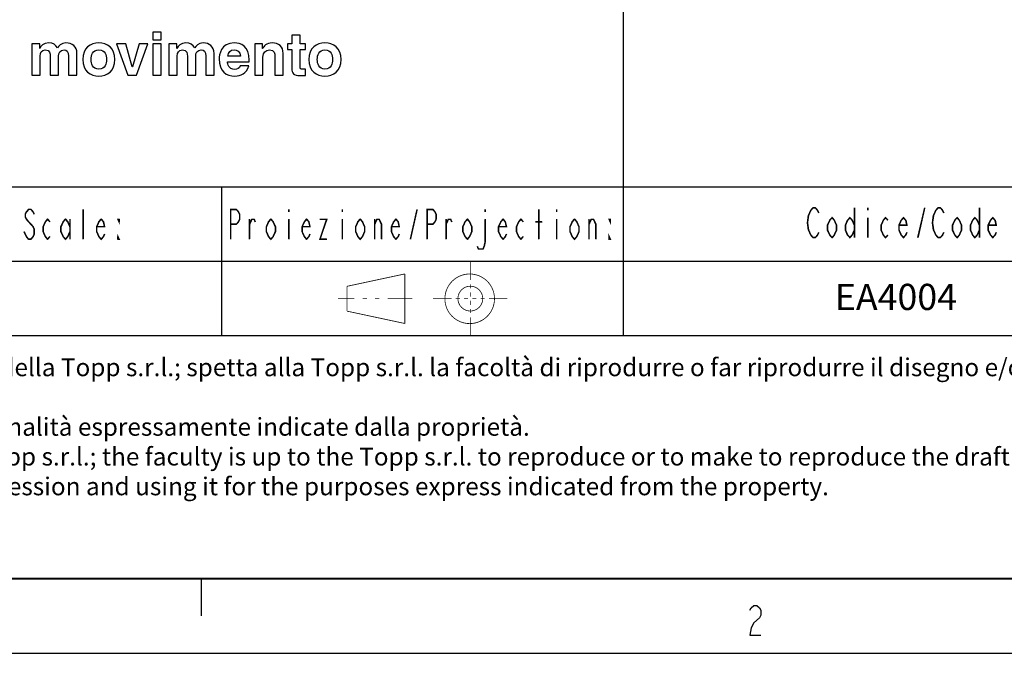
# Model space of a CAD drawing. Units: millimetres. Extents: x -3 to 591, y -455 to -35.
# Drawn here: x 431 to 497, y -455 to -412 of the extents above; entities that cross this region are included whole.
import ezdxf

# ---------------------------------------------------------------- set-up
doc = ezdxf.new("R2010")
doc.units = ezdxf.units.MM
doc.header["$LTSCALE"] = 32.67
doc.layers.get('0').update_dxf_attribs({"linetype": 'CONTINUOUS'})
doc.layers.add('Layer 1', color=7, linetype='CONTINUOUS')
doc.layers.add('TAVOLE_DISEGNO', color=7, linetype='CONTINUOUS')

msp = doc.modelspace()

# ---------------------------------------------------------------- linework, layer by layer
at = {"linetype": 'Continuous'}
for p, q in [((471.07757, -433.19657), (471.07757, -389.69639)), ((471.07757, -423.19657), (386.07922, -423.19657)), ((444.07757, -433.19657), (444.07757, -423.19657)), ((586.07757, -423.19657), (471.07757, -423.19657)), ((483.65257, -424.75799), (483.80257, -424.59132)), ((483.80257, -424.59132), (483.95257, -424.59132)), ((483.95257, -424.59132), (484.10257, -424.75799)), ((486.57757, -424.59132), (486.57757, -426.59132)), ((487.47757, -424.59132), (487.47757, -424.75799)), ((490.85256, -426.59132), (491.30257, -424.59132)), ((492.05257, -424.75799), (492.20258, -424.59132)), ((492.20258, -424.59132), (492.35258, -424.59132)), ((492.35258, -424.59132), (492.50256, -424.75799)), ((494.97756, -424.59132), (494.97756, -426.59132)), ((430.95257, -424.86324), (430.87757, -425.02991)), ((430.87757, -425.02991), (430.87757, -425.19657)), ((430.87757, -425.19657), (430.95257, -425.36324)), ((431.10257, -424.69657), (430.95257, -424.86324)), ((431.25257, -424.69657), (431.10257, -424.69657)), ((431.40257, -424.86324), (431.25257, -424.69657)), ((431.47757, -425.02991), (431.40257, -424.86324)), ((434.77757, -426.69657), (434.77757, -424.69657)), ((444.67757, -426.69657), (444.67757, -424.69657)), ((444.67757, -424.69657), (445.05257, -424.69657)), ((445.05257, -424.69657), (445.20257, -424.86324)), ((445.20257, -424.86324), (445.27757, -425.02991)), ((445.27757, -425.02991), (445.27757, -425.36324)), ((448.57757, -424.69657), (448.57757, -424.86324)), ((452.17757, -424.69657), (452.17757, -424.86324)), ((456.75257, -426.69657), (457.20257, -424.69657)), ((457.87757, -426.69657), (457.87757, -424.69657)), ((457.87757, -424.69657), (458.25257, -424.69657)), ((458.25257, -424.69657), (458.40257, -424.86324)), ((458.40257, -424.86324), (458.47757, -425.02991)), ((458.47757, -425.02991), (458.47757, -425.36324)), ((461.77757, -424.69657), (461.77757, -424.86324)), ((465.37757, -426.69657), (465.37757, -424.69657)), ((466.57757, -424.69657), (466.57757, -424.86324)), ((483.42757, -425.59132), (483.50257, -425.09132)), ((483.50257, -425.09132), (483.57757, -424.92465)), ((483.57757, -424.92465), (483.65257, -424.75799)), ((484.10257, -424.75799), (484.17757, -424.92465)), ((484.92757, -425.42465), (485.07757, -425.25798)), ((485.07757, -425.25798), (485.22757, -425.42465)), ((486.12757, -425.42465), (486.27757, -425.25798)), ((486.27757, -425.25798), (486.42757, -425.42465)), ((487.47757, -425.25798), (487.47757, -426.59132)), ((488.52757, -425.42465), (488.67757, -425.25798)), ((488.67757, -425.25798), (488.82757, -425.42465)), ((489.72757, -425.42465), (489.87757, -425.25798)), ((489.87757, -425.25798), (490.02757, -425.42465)), ((491.82757, -425.59132), (491.90257, -425.09132)), ((491.90257, -425.09132), (491.97757, -424.92465)), ((491.97757, -424.92465), (492.05257, -424.75799)), ((492.50256, -424.75799), (492.57756, -424.92465)), ((493.32756, -425.42465), (493.47757, -425.25798)), ((493.47757, -425.25798), (493.62757, -425.42465)), ((494.52757, -425.42465), (494.67758, -425.25798)), ((494.67758, -425.25798), (494.82758, -425.42465)), ((495.72756, -425.42465), (495.87756, -425.25798)), ((495.87756, -425.25798), (496.02757, -425.42465)), ((430.95257, -425.36324), (431.10257, -425.52991)), ((431.10257, -425.52991), (431.25257, -425.69657)), ((431.25257, -425.69657), (431.40257, -425.86324)), ((431.40257, -425.86324), (431.47757, -426.02991)), ((432.07757, -425.86324), (432.22757, -425.52991)), ((432.07757, -426.19657), (432.07757, -425.86324)), ((432.22757, -425.52991), (432.37757, -425.36324)), ((432.37757, -425.36324), (432.52757, -425.52991)), ((433.27757, -425.86324), (433.42757, -425.52991)), ((433.27757, -426.19657), (433.27757, -425.86324)), ((433.42757, -425.52991), (433.57757, -425.36324)), ((433.57757, -425.36324), (433.72757, -425.52991)), ((433.72757, -425.52991), (433.87757, -425.86324)), ((433.87757, -425.36324), (433.87757, -426.69657)), ((435.67757, -425.86324), (435.82757, -425.52991)), ((435.67757, -426.19657), (435.67757, -425.86324)), ((436.20257, -425.86324), (435.67757, -425.86324)), ((435.82757, -425.52991), (435.97757, -425.36324)), ((435.97757, -425.36324), (436.12757, -425.52991)), ((436.12757, -425.52991), (436.20257, -425.86324)), ((437.17757, -425.52991), (437.10257, -425.36324)), ((437.10257, -425.36324), (437.17757, -425.36324)), ((437.17757, -425.36324), (437.17757, -425.52991)), ((445.05257, -425.69657), (444.67757, -425.69657)), ((445.20257, -425.52991), (445.05257, -425.69657)), ((445.27757, -425.36324), (445.20257, -425.52991)), ((445.95257, -426.69657), (445.95257, -425.36324)), ((445.95257, -425.69657), (446.10257, -425.36324)), ((446.10257, -425.36324), (446.25257, -425.36324)), ((446.25257, -425.36324), (446.32757, -425.52991)), ((447.07757, -425.86324), (447.22757, -425.52991)), ((447.07757, -426.19657), (447.07757, -425.86324)), ((447.22757, -425.52991), (447.37757, -425.36324)), ((447.37757, -425.36324), (447.52757, -425.52991)), ((447.52757, -425.52991), (447.67757, -425.86324)), ((447.67757, -425.86324), (447.67757, -426.19657)), ((448.57757, -425.36324), (448.57757, -426.69657)), ((449.47757, -425.86324), (449.62757, -425.52991)), ((449.47757, -426.19657), (449.47757, -425.86324)), ((450.00257, -425.86324), (449.47757, -425.86324)), ((449.62757, -425.52991), (449.77757, -425.36324)), ((449.77757, -425.36324), (449.92757, -425.52991)), ((449.92757, -425.52991), (450.00257, -425.86324)), ((450.67757, -425.36324), (451.12757, -425.36324)), ((451.12757, -425.36324), (450.67757, -426.69657)), ((452.17757, -425.36324), (452.17757, -426.69657)), ((453.07757, -425.86324), (453.22757, -425.52991)), ((453.07757, -426.19657), (453.07757, -425.86324)), ((453.22757, -425.52991), (453.37757, -425.36324)), ((453.37757, -425.36324), (453.52757, -425.52991)), ((453.52757, -425.52991), (453.67757, -425.86324)), ((453.67757, -425.86324), (453.67757, -426.19657)), ((454.35257, -426.69657), (454.35257, -425.36324)), ((454.35257, -425.69657), (454.50257, -425.36324)), ((454.50257, -425.36324), (454.65257, -425.36324)), ((454.65257, -425.36324), (454.80257, -425.69657)), ((454.80257, -425.69657), (454.80257, -426.69657)), ((455.47757, -425.86324), (455.62757, -425.52991)), ((455.47757, -426.19657), (455.47757, -425.86324)), ((456.00257, -425.86324), (455.47757, -425.86324)), ((455.62757, -425.52991), (455.77757, -425.36324)), ((455.77757, -425.36324), (455.92757, -425.52991)), ((455.92757, -425.52991), (456.00257, -425.86324)), ((458.25257, -425.69657), (457.87757, -425.69657)), ((458.40257, -425.52991), (458.25257, -425.69657)), ((458.47757, -425.36324), (458.40257, -425.52991)), ((459.15257, -426.69657), (459.15257, -425.36324)), ((459.15257, -425.69657), (459.30257, -425.36324)), ((459.30257, -425.36324), (459.45257, -425.36324)), ((459.45257, -425.36324), (459.52757, -425.52991)), ((460.27757, -425.86324), (460.42757, -425.52991)), ((460.27757, -426.19657), (460.27757, -425.86324)), ((460.42757, -425.52991), (460.57757, -425.36324)), ((460.57757, -425.36324), (460.72757, -425.52991)), ((460.72757, -425.52991), (460.87757, -425.86324)), ((460.87757, -425.86324), (460.87757, -426.19657)), ((461.77757, -425.36324), (461.77757, -426.86324)), ((462.67757, -425.86324), (462.82757, -425.52991)), ((462.67757, -426.19657), (462.67757, -425.86324)), ((463.20257, -425.86324), (462.67757, -425.86324)), ((462.82757, -425.52991), (462.97757, -425.36324)), ((462.97757, -425.36324), (463.12757, -425.52991)), ((463.12757, -425.52991), (463.20257, -425.86324)), ((463.87757, -425.86324), (464.02757, -425.52991)), ((463.87757, -426.19657), (463.87757, -425.86324)), ((464.02757, -425.52991), (464.17757, -425.36324)), ((464.17757, -425.36324), (464.32757, -425.52991)), ((465.15257, -425.52991), (465.60257, -425.52991)), ((466.57757, -425.36324), (466.57757, -426.69657)), ((467.47757, -425.86324), (467.62757, -425.52991)), ((467.47757, -426.19657), (467.47757, -425.86324)), ((467.62757, -425.52991), (467.77757, -425.36324)), ((467.77757, -425.36324), (467.92757, -425.52991)), ((467.92757, -425.52991), (468.07757, -425.86324)), ((468.07757, -425.86324), (468.07757, -426.19657)), ((468.75257, -426.69657), (468.75257, -425.36324)), ((468.75257, -425.69657), (468.90257, -425.36324)), ((468.90257, -425.36324), (469.05257, -425.36324)), ((469.05257, -425.36324), (469.20257, -425.69657)), ((469.20257, -425.69657), (469.20257, -426.69657)), ((470.17757, -425.52991), (470.10257, -425.36324)), ((470.10257, -425.36324), (470.17757, -425.36324)), ((470.17757, -425.36324), (470.17757, -425.52991)), ((483.50257, -426.09132), (483.42757, -425.59132)), ((484.77757, -425.75799), (484.92757, -425.42465)), ((484.77757, -426.09132), (484.77757, -425.75799)), ((485.22757, -425.42465), (485.37757, -425.75799)), ((485.37757, -425.75799), (485.37757, -426.09132)), ((485.97757, -425.75799), (486.12757, -425.42465)), ((485.97757, -426.09132), (485.97757, -425.75799)), ((486.42757, -425.42465), (486.57757, -425.75799)), ((488.37757, -425.75799), (488.52757, -425.42465)), ((488.37757, -426.09132), (488.37757, -425.75799)), ((489.57757, -425.75799), (489.72757, -425.42465)), ((489.57757, -426.09132), (489.57757, -425.75799)), ((490.10257, -425.75799), (489.57757, -425.75799)), ((490.02757, -425.42465), (490.10257, -425.75799)), ((491.90257, -426.09132), (491.82757, -425.59132)), ((493.17758, -425.75799), (493.32756, -425.42465)), ((493.17758, -426.09132), (493.17758, -425.75799)), ((493.62757, -425.42465), (493.77757, -425.75799)), ((493.77757, -425.75799), (493.77757, -426.09132)), ((494.37757, -425.75799), (494.52757, -425.42465)), ((494.37757, -426.09132), (494.37757, -425.75799)), ((494.82758, -425.42465), (494.97756, -425.75799)), ((495.57758, -425.75799), (495.72756, -425.42465)), ((495.57758, -426.09132), (495.57758, -425.75799)), ((496.10257, -425.75799), (495.57758, -425.75799)), ((496.02757, -425.42465), (496.10257, -425.75799)), ((430.87757, -426.36324), (430.80257, -426.19657)), ((430.95257, -426.52991), (430.87757, -426.36324)), ((431.10257, -426.69657), (430.95257, -426.52991)), ((431.40257, -426.52991), (431.25257, -426.69657)), ((431.47757, -426.36324), (431.40257, -426.52991)), ((431.47757, -426.02991), (431.47757, -426.36324)), ((432.22757, -426.52991), (432.07757, -426.19657)), ((432.37757, -426.69657), (432.22757, -426.52991)), ((432.52757, -426.52991), (432.37757, -426.69657)), ((433.42757, -426.52991), (433.27757, -426.19657)), ((433.57757, -426.69657), (433.42757, -426.52991)), ((433.72757, -426.52991), (433.57757, -426.69657)), ((433.87757, -426.19657), (433.72757, -426.52991)), ((435.82757, -426.52991), (435.67757, -426.19657)), ((435.97757, -426.69657), (435.82757, -426.52991)), ((436.12757, -426.52991), (435.97757, -426.69657)), ((436.20257, -426.36324), (436.12757, -426.52991)), ((437.10257, -426.69657), (437.10257, -426.52991)), ((437.10257, -426.52991), (437.17757, -426.69657)), ((447.22757, -426.52991), (447.07757, -426.19657)), ((447.37757, -426.69657), (447.22757, -426.52991)), ((447.52757, -426.52991), (447.37757, -426.69657)), ((447.67757, -426.19657), (447.52757, -426.52991)), ((449.62757, -426.52991), (449.47757, -426.19657)), ((449.77757, -426.69657), (449.62757, -426.52991)), ((449.92757, -426.52991), (449.77757, -426.69657)), ((450.00257, -426.36324), (449.92757, -426.52991)), ((453.22757, -426.52991), (453.07757, -426.19657)), ((453.37757, -426.69657), (453.22757, -426.52991)), ((453.52757, -426.52991), (453.37757, -426.69657)), ((453.67757, -426.19657), (453.52757, -426.52991)), ((455.62757, -426.52991), (455.47757, -426.19657)), ((455.77757, -426.69657), (455.62757, -426.52991)), ((455.92757, -426.52991), (455.77757, -426.69657)), ((456.00257, -426.36324), (455.92757, -426.52991)), ((460.42757, -426.52991), (460.27757, -426.19657)), ((460.57757, -426.69657), (460.42757, -426.52991)), ((460.72757, -426.52991), (460.57757, -426.69657)), ((460.87757, -426.19657), (460.72757, -426.52991)), ((462.82757, -426.52991), (462.67757, -426.19657)), ((462.97757, -426.69657), (462.82757, -426.52991)), ((463.12757, -426.52991), (462.97757, -426.69657)), ((463.20257, -426.36324), (463.12757, -426.52991)), ((464.02757, -426.52991), (463.87757, -426.19657)), ((464.17757, -426.69657), (464.02757, -426.52991)), ((464.32757, -426.52991), (464.17757, -426.69657)), ((467.62757, -426.52991), (467.47757, -426.19657)), ((467.77757, -426.69657), (467.62757, -426.52991)), ((467.92757, -426.52991), (467.77757, -426.69657)), ((468.07757, -426.19657), (467.92757, -426.52991)), ((470.10257, -426.69657), (470.10257, -426.52991)), ((470.10257, -426.52991), (470.17757, -426.69657)), ((483.57757, -426.25799), (483.50257, -426.09132)), ((483.65257, -426.42465), (483.57757, -426.25799)), ((483.80257, -426.59132), (483.65257, -426.42465)), ((483.95257, -426.59132), (483.80257, -426.59132)), ((484.10257, -426.42465), (483.95257, -426.59132)), ((484.17757, -426.25799), (484.10257, -426.42465)), ((484.92757, -426.42465), (484.77757, -426.09132)), ((485.07757, -426.59132), (484.92757, -426.42465)), ((485.22757, -426.42465), (485.07757, -426.59132)), ((485.37757, -426.09132), (485.22757, -426.42465)), ((486.12757, -426.42465), (485.97757, -426.09132)), ((486.27757, -426.59132), (486.12757, -426.42465)), ((486.42757, -426.42465), (486.27757, -426.59132)), ((486.57757, -426.09132), (486.42757, -426.42465)), ((488.52757, -426.42465), (488.37757, -426.09132)), ((488.67757, -426.59132), (488.52757, -426.42465)), ((488.82757, -426.42465), (488.67757, -426.59132)), ((489.72757, -426.42465), (489.57757, -426.09132)), ((489.87757, -426.59132), (489.72757, -426.42465)), ((490.02757, -426.42465), (489.87757, -426.59132)), ((490.10257, -426.25799), (490.02757, -426.42465)), ((491.97757, -426.25799), (491.90257, -426.09132)), ((492.05257, -426.42465), (491.97757, -426.25799)), ((492.20258, -426.59132), (492.05257, -426.42465)), ((492.35258, -426.59132), (492.20258, -426.59132)), ((492.50256, -426.42465), (492.35258, -426.59132)), ((492.57756, -426.25799), (492.50256, -426.42465)), ((493.32756, -426.42465), (493.17758, -426.09132)), ((493.47757, -426.59132), (493.32756, -426.42465)), ((493.62757, -426.42465), (493.47757, -426.59132)), ((493.77757, -426.09132), (493.62757, -426.42465)), ((494.52757, -426.42465), (494.37757, -426.09132)), ((494.67758, -426.59132), (494.52757, -426.42465)), ((494.82758, -426.42465), (494.67758, -426.59132)), ((494.97756, -426.09132), (494.82758, -426.42465)), ((495.72756, -426.42465), (495.57758, -426.09132)), ((495.87756, -426.59132), (495.72756, -426.42465)), ((496.02757, -426.42465), (495.87756, -426.59132)), ((496.10257, -426.25799), (496.02757, -426.42465)), ((431.25257, -426.69657), (431.10257, -426.69657)), ((437.17757, -426.69657), (437.10257, -426.69657)), ((450.67757, -426.69657), (451.12757, -426.69657)), ((461.32757, -427.36324), (461.25257, -427.19657)), ((461.70257, -427.19657), (461.62757, -427.36324)), ((461.77757, -426.86324), (461.70257, -427.19657)), ((470.17757, -426.69657), (470.10257, -426.69657)), ((461.62757, -427.36324), (461.32757, -427.36324)), ((471.07757, -428.19657), (386.07922, -428.19657)), ((586.07757, -428.19657), (471.07757, -428.19657)), ((471.07757, -433.19657), (386.07922, -433.19657)), ((586.07757, -433.19657), (471.07757, -433.19657)), ((586.07922, -449.5037), (386.07922, -449.5037)), ((586.07757, -449.52414), (387.07757, -449.52414))]:
    msp.add_line(p, q, dxfattribs=at)
at = {"color": 0, "linetype": 'Continuous'}
for p, q in [((2.21166, -449.52414), (586.07561, -449.52414)), ((442.71166, -452.00581), (442.71166, -449.50581)), ((479.54869, -451.63525), (479.64244, -451.46859)), ((479.64244, -451.46859), (479.82992, -451.30192)), ((479.82992, -451.30192), (480.01743, -451.30192)), ((480.01743, -451.30192), (480.20494, -451.46859)), ((480.20494, -451.46859), (480.29869, -451.63525)), ((480.29869, -451.63525), (480.29869, -451.96859)), ((480.20494, -452.13525), (479.82992, -452.46859)), ((480.29869, -451.96859), (480.20494, -452.13525)), ((479.64244, -452.80192), (479.54869, -453.30192)), ((479.82992, -452.46859), (479.64244, -452.80192)), ((479.54869, -453.30192), (480.29869, -453.30192)), ((-2.78834, -454.52414), (591.21166, -454.52414))]:
    msp.add_line(p, q, dxfattribs=at)
at = {"linetype": 'Continuous'}
for points, const_width in [([(431.47757, -425.02991), (431.40257, -424.86324), (431.25257, -424.69657), (431.10257, -424.69657), (430.95257, -424.86324), (430.87757, -425.02991), (430.87757, -425.19657), (430.95257, -425.36324), (431.10257, -425.52991), (431.25257, -425.69657), (431.40257, -425.86324), (431.47757, -426.02991), (431.47757, -426.36324), (431.40257, -426.52991), (431.25257, -426.69657), (431.10257, -426.69657), (430.95257, -426.52991), (430.87757, -426.36324), (430.80257, -426.19657)], 0.1), ([(434.77757, -426.69657), (434.77757, -424.69657)], 0.1), ([(444.67757, -426.69657), (444.67757, -424.69657), (445.05257, -424.69657), (445.20257, -424.86324), (445.27757, -425.02991), (445.27757, -425.36324), (445.20257, -425.52991), (445.05257, -425.69657), (444.67757, -425.69657)], 0.1), ([(448.57757, -424.69657), (448.57757, -424.86324)], 0.1), ([(452.17757, -424.69657), (452.17757, -424.86324)], 0.1), ([(456.75257, -426.69657), (457.20257, -424.69657)], 0.1), ([(457.87757, -426.69657), (457.87757, -424.69657), (458.25257, -424.69657), (458.40257, -424.86324), (458.47757, -425.02991), (458.47757, -425.36324), (458.40257, -425.52991), (458.25257, -425.69657), (457.87757, -425.69657)], 0.1), ([(461.77757, -424.69657), (461.77757, -424.86324)], 0.1), ([(465.37757, -426.69657), (465.37757, -424.69657)], 0.1), ([(466.57757, -424.69657), (466.57757, -424.86324)], 0.1), ([(484.17757, -426.25799), (484.10257, -426.42465), (483.95257, -426.59132), (483.80257, -426.59132), (483.65257, -426.42465), (483.57757, -426.25799), (483.50257, -426.09132), (483.42757, -425.59132), (483.50257, -425.09132), (483.57757, -424.92465), (483.65257, -424.75799), (483.80257, -424.59132), (483.95257, -424.59132), (484.10257, -424.75799), (484.17757, -424.92465)], 0.1), ([(486.57757, -424.59132), (486.57757, -426.59132)], 0.1), ([(487.47757, -424.59132), (487.47757, -424.75799)], 0.1), ([(490.85256, -426.59132), (491.30257, -424.59132)], 0.1), ([(492.57756, -426.25799), (492.50256, -426.42465), (492.35258, -426.59132), (492.20258, -426.59132), (492.05257, -426.42465), (491.97757, -426.25799), (491.90257, -426.09132), (491.82757, -425.59132), (491.90257, -425.09132), (491.97757, -424.92465), (492.05257, -424.75799), (492.20258, -424.59132), (492.35258, -424.59132), (492.50256, -424.75799), (492.57756, -424.92465)], 0.1), ([(494.97756, -424.59132), (494.97756, -426.59132)], 0.1), ([(432.52757, -426.52991), (432.37757, -426.69657), (432.22757, -426.52991), (432.07757, -426.19657), (432.07757, -425.86324), (432.22757, -425.52991), (432.37757, -425.36324), (432.52757, -425.52991)], 0.1), ([(433.87757, -426.19657), (433.72757, -426.52991), (433.57757, -426.69657), (433.42757, -426.52991), (433.27757, -426.19657), (433.27757, -425.86324), (433.42757, -425.52991), (433.57757, -425.36324), (433.72757, -425.52991), (433.87757, -425.86324)], 0.1), ([(433.87757, -425.36324), (433.87757, -426.69657)], 0.1), ([(436.20257, -426.36324), (436.12757, -426.52991), (435.97757, -426.69657), (435.82757, -426.52991), (435.67757, -426.19657), (435.67757, -425.86324), (435.82757, -425.52991), (435.97757, -425.36324), (436.12757, -425.52991), (436.20257, -425.86324), (435.67757, -425.86324)], 0.1), ([(437.17757, -425.36324), (437.17757, -425.52991), (437.10257, -425.36324), (437.17757, -425.36324)], 0.1), ([(445.95257, -426.69657), (445.95257, -425.36324)], 0.1), ([(445.95257, -425.69657), (446.10257, -425.36324), (446.25257, -425.36324), (446.32757, -425.52991)], 0.1), ([(447.67757, -426.19657), (447.52757, -426.52991), (447.37757, -426.69657), (447.22757, -426.52991), (447.07757, -426.19657), (447.07757, -425.86324), (447.22757, -425.52991), (447.37757, -425.36324), (447.52757, -425.52991), (447.67757, -425.86324), (447.67757, -426.19657)], 0.1), ([(448.57757, -425.36324), (448.57757, -426.69657)], 0.1), ([(450.00257, -426.36324), (449.92757, -426.52991), (449.77757, -426.69657), (449.62757, -426.52991), (449.47757, -426.19657), (449.47757, -425.86324), (449.62757, -425.52991), (449.77757, -425.36324), (449.92757, -425.52991), (450.00257, -425.86324), (449.47757, -425.86324)], 0.1), ([(450.67757, -425.36324), (451.12757, -425.36324), (450.67757, -426.69657), (451.12757, -426.69657)], 0.1), ([(452.17757, -425.36324), (452.17757, -426.69657)], 0.1), ([(453.67757, -426.19657), (453.52757, -426.52991), (453.37757, -426.69657), (453.22757, -426.52991), (453.07757, -426.19657), (453.07757, -425.86324), (453.22757, -425.52991), (453.37757, -425.36324), (453.52757, -425.52991), (453.67757, -425.86324), (453.67757, -426.19657)], 0.1), ([(454.35257, -426.69657), (454.35257, -425.36324)], 0.1), ([(454.35257, -425.69657), (454.50257, -425.36324), (454.65257, -425.36324), (454.80257, -425.69657), (454.80257, -426.69657)], 0.1), ([(456.00257, -426.36324), (455.92757, -426.52991), (455.77757, -426.69657), (455.62757, -426.52991), (455.47757, -426.19657), (455.47757, -425.86324), (455.62757, -425.52991), (455.77757, -425.36324), (455.92757, -425.52991), (456.00257, -425.86324), (455.47757, -425.86324)], 0.1), ([(459.15257, -426.69657), (459.15257, -425.36324)], 0.1), ([(459.15257, -425.69657), (459.30257, -425.36324), (459.45257, -425.36324), (459.52757, -425.52991)], 0.1), ([(460.87757, -426.19657), (460.72757, -426.52991), (460.57757, -426.69657), (460.42757, -426.52991), (460.27757, -426.19657), (460.27757, -425.86324), (460.42757, -425.52991), (460.57757, -425.36324), (460.72757, -425.52991), (460.87757, -425.86324), (460.87757, -426.19657)], 0.1), ([(461.77757, -425.36324), (461.77757, -426.86324), (461.70257, -427.19657), (461.62757, -427.36324), (461.32757, -427.36324), (461.25257, -427.19657)], 0.1), ([(463.20257, -426.36324), (463.12757, -426.52991), (462.97757, -426.69657), (462.82757, -426.52991), (462.67757, -426.19657), (462.67757, -425.86324), (462.82757, -425.52991), (462.97757, -425.36324), (463.12757, -425.52991), (463.20257, -425.86324), (462.67757, -425.86324)], 0.1), ([(464.32757, -426.52991), (464.17757, -426.69657), (464.02757, -426.52991), (463.87757, -426.19657), (463.87757, -425.86324), (464.02757, -425.52991), (464.17757, -425.36324), (464.32757, -425.52991)], 0.1), ([(466.57757, -425.36324), (466.57757, -426.69657)], 0.1), ([(468.07757, -426.19657), (467.92757, -426.52991), (467.77757, -426.69657), (467.62757, -426.52991), (467.47757, -426.19657), (467.47757, -425.86324), (467.62757, -425.52991), (467.77757, -425.36324), (467.92757, -425.52991), (468.07757, -425.86324), (468.07757, -426.19657)], 0.1), ([(468.75257, -426.69657), (468.75257, -425.36324)], 0.1), ([(468.75257, -425.69657), (468.90257, -425.36324), (469.05257, -425.36324), (469.20257, -425.69657), (469.20257, -426.69657)], 0.1), ([(470.17757, -425.36324), (470.17757, -425.52991), (470.10257, -425.36324), (470.17757, -425.36324)], 0.1), ([(485.37757, -426.09132), (485.22757, -426.42465), (485.07757, -426.59132), (484.92757, -426.42465), (484.77757, -426.09132), (484.77757, -425.75799), (484.92757, -425.42465), (485.07757, -425.25798), (485.22757, -425.42465), (485.37757, -425.75799), (485.37757, -426.09132)], 0.1), ([(486.57757, -426.09132), (486.42757, -426.42465), (486.27757, -426.59132), (486.12757, -426.42465), (485.97757, -426.09132), (485.97757, -425.75799), (486.12757, -425.42465), (486.27757, -425.25798), (486.42757, -425.42465), (486.57757, -425.75799)], 0.1), ([(487.47757, -425.25798), (487.47757, -426.59132)], 0.1), ([(488.82757, -426.42465), (488.67757, -426.59132), (488.52757, -426.42465), (488.37757, -426.09132), (488.37757, -425.75799), (488.52757, -425.42465), (488.67757, -425.25798), (488.82757, -425.42465)], 0.1), ([(490.10257, -426.25799), (490.02757, -426.42465), (489.87757, -426.59132), (489.72757, -426.42465), (489.57757, -426.09132), (489.57757, -425.75799), (489.72757, -425.42465), (489.87757, -425.25798), (490.02757, -425.42465), (490.10257, -425.75799), (489.57757, -425.75799)], 0.1), ([(493.77757, -426.09132), (493.62757, -426.42465), (493.47757, -426.59132), (493.32756, -426.42465), (493.17758, -426.09132), (493.17758, -425.75799), (493.32756, -425.42465), (493.47757, -425.25798), (493.62757, -425.42465), (493.77757, -425.75799), (493.77757, -426.09132)], 0.1), ([(494.97756, -426.09132), (494.82758, -426.42465), (494.67758, -426.59132), (494.52757, -426.42465), (494.37757, -426.09132), (494.37757, -425.75799), (494.52757, -425.42465), (494.67758, -425.25798), (494.82758, -425.42465), (494.97756, -425.75799)], 0.1), ([(496.10257, -426.25799), (496.02757, -426.42465), (495.87756, -426.59132), (495.72756, -426.42465), (495.57758, -426.09132), (495.57758, -425.75799), (495.72756, -425.42465), (495.87756, -425.25798), (496.02757, -425.42465), (496.10257, -425.75799), (495.57758, -425.75799)], 0.1), ([(465.15257, -425.52991), (465.60257, -425.52991)], 0.1), ([(437.17757, -426.69657), (437.10257, -426.69657), (437.10257, -426.52991), (437.17757, -426.69657)], 0.1), ([(470.17757, -426.69657), (470.10257, -426.69657), (470.10257, -426.52991), (470.17757, -426.69657)], 0.1), ([(460.77076, -429.44657), (460.77076, -428.19657)], 0.05173), ([(452.49111, -429.8668), (456.38, -429.03346)], 0.05173), ([(456.38, -432.3668), (456.38, -429.03346)], 0.05173), ([(452.49111, -431.53346), (452.49111, -429.8668)], 0.05173), ([(460.77076, -430.00213), (460.77076, -429.72435)], 0.05173), ([(460.77076, -430.55769), (460.77076, -430.27991)], 0.05173), ([(452.99298, -430.69657), (451.88438, -430.69657)], 0.05173), ([(453.82631, -430.69657), (453.54854, -430.69657)], 0.05173), ([(454.65965, -430.69657), (454.38187, -430.69657)], 0.05173), ([(456.88187, -430.69657), (455.2152, -430.69657)], 0.05173), ([(459.52076, -430.69657), (458.27076, -430.69657)], 0.05173), ([(460.07631, -430.69657), (459.79854, -430.69657)], 0.05173), ([(460.63187, -430.69657), (460.35409, -430.69657)], 0.05173), ([(460.77076, -430.83546), (460.77076, -431.11324)], 0.05173), ([(460.90965, -430.69657), (461.18743, -430.69657)], 0.05173), ([(461.4652, -430.69657), (461.74298, -430.69657)], 0.05173), ([(462.02076, -430.69657), (463.27076, -430.69657)], 0.05173), ([(452.49111, -431.53346), (456.38, -432.3668)], 0.05173), ([(460.77076, -431.39102), (460.77076, -431.6688)], 0.05173), ([(460.77076, -431.94657), (460.77076, -433.19657)], 0.05173)]:
    msp.add_lwpolyline(points, dxfattribs=dict(at, const_width=const_width))
at = {"linetype": 'Continuous', "const_width": 0.05173}
for points in [[(459.06817, -430.70479, 1), (462.40151, -430.70479, 1)], [(459.94416, -430.69383, 1), (461.61083, -430.69383, 1)]]:
    msp.add_lwpolyline(points, format="xyb", close=True, dxfattribs=at)
at = {"layer": 'Layer 1', "color": 0}
for points, knots in [([(439.99954, -413.31394), (439.99954, -413.31394), (439.44502, -413.31394), (439.44502, -413.31394), (439.44502, -413.31394), (439.44502, -413.31394), (439.44502, -412.79851), (439.44502, -412.79851), (439.44502, -412.79851), (439.44502, -412.79851), (439.99954, -412.79851), (439.99954, -412.79851), (439.99954, -412.79851), (439.99954, -412.79851), (439.99954, -413.31394), (439.99954, -413.31394)], [0, 0, 0, 0, 0.2, 0.2, 0.2, 0.2, 0.4, 0.4, 0.4, 0.4, 0.6, 0.6, 0.6, 0.6, 1, 1, 1, 1]), ([(449.34798, -413.56631), (449.34798, -413.56631), (449.69377, -413.56631), (449.69377, -413.56631), (449.69377, -413.56631), (449.69377, -413.56631), (449.69377, -413.96667), (449.69377, -413.96667), (449.69377, -413.96667), (449.69377, -413.96667), (449.34798, -413.96667), (449.34798, -413.96667), (449.34798, -413.96667), (449.34798, -413.96667), (449.34798, -415.11735), (449.34798, -415.11735), (449.34798, -415.11735), (449.34798, -415.23908), (449.35022, -415.28857), (449.5778, -415.28857), (449.5778, -415.28857), (449.6134, -415.28857), (449.65492, -415.28374), (449.69377, -415.27947), (449.69377, -415.27947), (449.69377, -415.27947), (449.69377, -415.70327), (449.69377, -415.70327), (449.69377, -415.70327), (449.60596, -415.70628), (449.51905, -415.70925), (449.43156, -415.70925), (449.43156, -415.70925), (449.43156, -415.70925), (449.36025, -415.70925), (449.36025, -415.70925), (449.36025, -415.70925), (448.87892, -415.70925), (448.7894, -415.52607), (448.7894, -415.25229), (448.7894, -415.25229), (448.7894, -415.25229), (448.7894, -413.96667), (448.7894, -413.96667), (448.7894, -413.96667), (448.7894, -413.96667), (448.50388, -413.96667), (448.50388, -413.96667), (448.50388, -413.96667), (448.50388, -413.96667), (448.50388, -413.56631), (448.50388, -413.56631), (448.50388, -413.56631), (448.50388, -413.56631), (448.7894, -413.56631), (448.7894, -413.56631), (448.7894, -413.56631), (448.7894, -413.56631), (448.7894, -412.99302), (448.7894, -412.99302), (448.7894, -412.99302), (448.7894, -412.99302), (449.34798, -412.99302), (449.34798, -412.99302), (449.34798, -412.99302), (449.34798, -412.99302), (449.34798, -413.56631), (449.34798, -413.56631)], [0, 0, 0, 0, 0.05555556, 0.05555556, 0.05555556, 0.05555556, 0.11111111, 0.11111111, 0.11111111, 0.11111111, 0.16666667, 0.16666667, 0.16666667, 0.16666667, 0.22222222, 0.22222222, 0.22222222, 0.22222222, 0.27777778, 0.27777778, 0.27777778, 0.27777778, 0.33333333, 0.33333333, 0.33333333, 0.33333333, 0.38888889, 0.38888889, 0.38888889, 0.38888889, 0.44444444, 0.44444444, 0.44444444, 0.44444444, 0.5, 0.5, 0.5, 0.5, 0.55555556, 0.55555556, 0.55555556, 0.55555556, 0.61111111, 0.61111111, 0.61111111, 0.61111111, 0.66666667, 0.66666667, 0.66666667, 0.66666667, 0.72222222, 0.72222222, 0.72222222, 0.72222222, 0.77777778, 0.77777778, 0.77777778, 0.77777778, 0.83333333, 0.83333333, 0.83333333, 0.83333333, 0.88888889, 0.88888889, 0.88888889, 0.88888889, 1, 1, 1, 1]), ([(434.3508, -415.68674), (434.3508, -415.68674), (433.79148, -415.68674), (433.79148, -415.68674), (433.79148, -415.68674), (433.79148, -415.68674), (433.79148, -414.39831), (433.79148, -414.39831), (433.79148, -414.39831), (433.79148, -414.08393), (433.65094, -413.98251), (433.48962, -413.98251), (433.48962, -413.98251), (433.21023, -413.98251), (433.11007, -414.16528), (433.11007, -414.41359), (433.11007, -414.41359), (433.11007, -414.41359), (433.11007, -415.68674), (433.11007, -415.68674), (433.11007, -415.68674), (433.11007, -415.68674), (432.5532, -415.68674), (432.5532, -415.68674), (432.5532, -415.68674), (432.5532, -415.68674), (432.5532, -414.41265), (432.5532, -414.41265), (432.5532, -414.41265), (432.5532, -414.23135), (432.5532, -413.98251), (432.21964, -413.98251), (432.21964, -413.98251), (431.95492, -413.98251), (431.87227, -414.16528), (431.87227, -414.39347), (431.87227, -414.39347), (431.87227, -414.39347), (431.87227, -415.68674), (431.87227, -415.68674), (431.87227, -415.68674), (431.87227, -415.68674), (431.3156, -415.68674), (431.3156, -415.68674), (431.3156, -415.68674), (431.3156, -415.68674), (431.3156, -413.56631), (431.3156, -413.56631), (431.3156, -413.56631), (431.3156, -413.56631), (431.84826, -413.56631), (431.84826, -413.56631), (431.84826, -413.56631), (431.84826, -413.56631), (431.84826, -413.87902), (431.84826, -413.87902), (431.84826, -413.87902), (431.84826, -413.87902), (431.85651, -413.87902), (431.85651, -413.87902), (431.85651, -413.87902), (431.92948, -413.73924), (432.08316, -413.51272), (432.45714, -413.51272), (432.45714, -413.51272), (432.76404, -413.51272), (432.90479, -413.62458), (433.04713, -413.85074), (433.04713, -413.85074), (433.11824, -413.74912), (433.2739, -413.51272), (433.61152, -413.51272), (433.61152, -413.51272), (434.02809, -413.51272), (434.3508, -413.75542), (434.3508, -414.22038), (434.3508, -414.22038), (434.3508, -414.22038), (434.3508, -415.68674), (434.3508, -415.68674)], [0, 0, 0, 0, 0.04761905, 0.04761905, 0.04761905, 0.04761905, 0.0952381, 0.0952381, 0.0952381, 0.0952381, 0.14285714, 0.14285714, 0.14285714, 0.14285714, 0.19047619, 0.19047619, 0.19047619, 0.19047619, 0.23809524, 0.23809524, 0.23809524, 0.23809524, 0.28571429, 0.28571429, 0.28571429, 0.28571429, 0.33333333, 0.33333333, 0.33333333, 0.33333333, 0.38095238, 0.38095238, 0.38095238, 0.38095238, 0.42857143, 0.42857143, 0.42857143, 0.42857143, 0.47619048, 0.47619048, 0.47619048, 0.47619048, 0.52380952, 0.52380952, 0.52380952, 0.52380952, 0.57142857, 0.57142857, 0.57142857, 0.57142857, 0.61904762, 0.61904762, 0.61904762, 0.61904762, 0.66666667, 0.66666667, 0.66666667, 0.66666667, 0.71428571, 0.71428571, 0.71428571, 0.71428571, 0.76190476, 0.76190476, 0.76190476, 0.76190476, 0.80952381, 0.80952381, 0.80952381, 0.80952381, 0.85714286, 0.85714286, 0.85714286, 0.85714286, 0.9047619, 0.9047619, 0.9047619, 0.9047619, 1, 1, 1, 1]), ([(435.82016, -415.74293), (435.24943, -415.74293), (434.73555, -415.38967), (434.73555, -414.62764), (434.73555, -414.62764), (434.73555, -413.86078), (435.24943, -413.51272), (435.82016, -413.51272), (435.82016, -413.51272), (436.38764, -413.51272), (436.89949, -413.86078), (436.89949, -414.62764), (436.89949, -414.62764), (436.89949, -415.38967), (436.38764, -415.74293), (435.82016, -415.74293)], [0, 0, 0, 0, 0.2, 0.2, 0.2, 0.2, 0.4, 0.4, 0.4, 0.4, 0.6, 0.6, 0.6, 0.6, 1, 1, 1, 1]), ([(435.82016, -413.98251), (435.38754, -413.98251), (435.30884, -414.35402), (435.30884, -414.62764), (435.30884, -414.62764), (435.30884, -414.89659), (435.38754, -415.27053), (435.82016, -415.27053), (435.82016, -415.27053), (436.2501, -415.27053), (436.32811, -414.89659), (436.32811, -414.62764), (436.32811, -414.62764), (436.32811, -414.35402), (436.2501, -413.98251), (435.82016, -413.98251)], [0, 0, 0, 0, 0.2, 0.2, 0.2, 0.2, 0.4, 0.4, 0.4, 0.4, 0.6, 0.6, 0.6, 0.6, 1, 1, 1, 1]), ([(438.35322, -415.68674), (438.35322, -415.68674), (437.76668, -415.68674), (437.76668, -415.68674), (437.76668, -415.68674), (437.76668, -415.68674), (437.0075, -413.56631), (437.0075, -413.56631), (437.0075, -413.56631), (437.0075, -413.56631), (437.62857, -413.56631), (437.62857, -413.56631), (437.62857, -413.56631), (437.62857, -413.56631), (438.06789, -415.12592), (438.06789, -415.12592), (438.06789, -415.12592), (438.06789, -415.12592), (438.07195, -415.12592), (438.07195, -415.12592), (438.07195, -415.12592), (438.07195, -415.12592), (438.52278, -413.56631), (438.52278, -413.56631), (438.52278, -413.56631), (438.52278, -413.56631), (439.11768, -413.56631), (439.11768, -413.56631), (439.11768, -413.56631), (439.11768, -413.56631), (438.35322, -415.68674), (438.35322, -415.68674)], [0, 0, 0, 0, 0.11111111, 0.11111111, 0.11111111, 0.11111111, 0.22222222, 0.22222222, 0.22222222, 0.22222222, 0.33333333, 0.33333333, 0.33333333, 0.33333333, 0.44444444, 0.44444444, 0.44444444, 0.44444444, 0.55555556, 0.55555556, 0.55555556, 0.55555556, 0.66666667, 0.66666667, 0.66666667, 0.66666667, 0.77777778, 0.77777778, 0.77777778, 0.77777778, 1, 1, 1, 1]), ([(439.99954, -415.68674), (439.99954, -415.68674), (439.44502, -415.68674), (439.44502, -415.68674), (439.44502, -415.68674), (439.44502, -415.68674), (439.44502, -413.56631), (439.44502, -413.56631), (439.44502, -413.56631), (439.44502, -413.56631), (439.99954, -413.56631), (439.99954, -413.56631), (439.99954, -413.56631), (439.99954, -413.56631), (439.99954, -415.68674), (439.99954, -415.68674)], [0, 0, 0, 0, 0.2, 0.2, 0.2, 0.2, 0.4, 0.4, 0.4, 0.4, 0.6, 0.6, 0.6, 0.6, 1, 1, 1, 1]), ([(443.56267, -415.68674), (443.56267, -415.68674), (443.00836, -415.68674), (443.00836, -415.68674), (443.00836, -415.68674), (443.00836, -415.68674), (443.00836, -414.39831), (443.00836, -414.39831), (443.00836, -414.39831), (443.00836, -414.08393), (442.86708, -413.98251), (442.70479, -413.98251), (442.70479, -413.98251), (442.42447, -413.98251), (442.3267, -414.16528), (442.3267, -414.41359), (442.3267, -414.41359), (442.3267, -414.41359), (442.3267, -415.68674), (442.3267, -415.68674), (442.3267, -415.68674), (442.3267, -415.68674), (441.76983, -415.68674), (441.76983, -415.68674), (441.76983, -415.68674), (441.76983, -415.68674), (441.76983, -414.41265), (441.76983, -414.41265), (441.76983, -414.41265), (441.76983, -414.23135), (441.76983, -413.98251), (441.43404, -413.98251), (441.43404, -413.98251), (441.17009, -413.98251), (441.08895, -414.16528), (441.08895, -414.39347), (441.08895, -414.39347), (441.08895, -414.39347), (441.08895, -415.68674), (441.08895, -415.68674), (441.08895, -415.68674), (441.08895, -415.68674), (440.52967, -415.68674), (440.52967, -415.68674), (440.52967, -415.68674), (440.52967, -415.68674), (440.52967, -413.56631), (440.52967, -413.56631), (440.52967, -413.56631), (440.52967, -413.56631), (441.06331, -413.56631), (441.06331, -413.56631), (441.06331, -413.56631), (441.06331, -413.56631), (441.06331, -413.87902), (441.06331, -413.87902), (441.06331, -413.87902), (441.06331, -413.87902), (441.07001, -413.87902), (441.07001, -413.87902), (441.07001, -413.87902), (441.14445, -413.73924), (441.29686, -413.51272), (441.67231, -413.51272), (441.67231, -413.51272), (441.97998, -413.51272), (442.11753, -413.62458), (442.26124, -413.85074), (442.26124, -413.85074), (442.33475, -413.74912), (442.4896, -413.51272), (442.82966, -413.51272), (442.82966, -413.51272), (443.24155, -413.51272), (443.56267, -413.75542), (443.56267, -414.22038), (443.56267, -414.22038), (443.56267, -414.22038), (443.56267, -415.68674), (443.56267, -415.68674)], [0, 0, 0, 0, 0.04761905, 0.04761905, 0.04761905, 0.04761905, 0.0952381, 0.0952381, 0.0952381, 0.0952381, 0.14285714, 0.14285714, 0.14285714, 0.14285714, 0.19047619, 0.19047619, 0.19047619, 0.19047619, 0.23809524, 0.23809524, 0.23809524, 0.23809524, 0.28571429, 0.28571429, 0.28571429, 0.28571429, 0.33333333, 0.33333333, 0.33333333, 0.33333333, 0.38095238, 0.38095238, 0.38095238, 0.38095238, 0.42857143, 0.42857143, 0.42857143, 0.42857143, 0.47619048, 0.47619048, 0.47619048, 0.47619048, 0.52380952, 0.52380952, 0.52380952, 0.52380952, 0.57142857, 0.57142857, 0.57142857, 0.57142857, 0.61904762, 0.61904762, 0.61904762, 0.61904762, 0.66666667, 0.66666667, 0.66666667, 0.66666667, 0.71428571, 0.71428571, 0.71428571, 0.71428571, 0.76190476, 0.76190476, 0.76190476, 0.76190476, 0.80952381, 0.80952381, 0.80952381, 0.80952381, 0.85714286, 0.85714286, 0.85714286, 0.85714286, 0.9047619, 0.9047619, 0.9047619, 0.9047619, 1, 1, 1, 1]), ([(445.89557, -415.06448), (445.74746, -415.57264), (445.32545, -415.74293), (444.96479, -415.74293), (444.96479, -415.74293), (444.36335, -415.74293), (443.90659, -415.45163), (443.90659, -414.58372), (443.90659, -414.58372), (443.90659, -414.3274), (443.99448, -413.51272), (444.9218, -413.51272), (444.9218, -413.51272), (445.34134, -413.51272), (445.91958, -413.71113), (445.91958, -414.67827), (445.91958, -414.67827), (445.91958, -414.67827), (445.91958, -414.77745), (445.91958, -414.77745), (445.91958, -414.77745), (445.91958, -414.77745), (444.4659, -414.77745), (444.4659, -414.77745), (444.4659, -414.77745), (444.47931, -414.93568), (444.5106, -415.29715), (444.96479, -415.29715), (444.96479, -415.29715), (445.11648, -415.29715), (445.27767, -415.21434), (445.32309, -415.06448), (445.32309, -415.06448), (445.32309, -415.06448), (445.89557, -415.06448), (445.89557, -415.06448)], [0, 0, 0, 0, 0.1, 0.1, 0.1, 0.1, 0.2, 0.2, 0.2, 0.2, 0.3, 0.3, 0.3, 0.3, 0.4, 0.4, 0.4, 0.4, 0.5, 0.5, 0.5, 0.5, 0.6, 0.6, 0.6, 0.6, 0.7, 0.7, 0.7, 0.7, 0.8, 0.8, 0.8, 0.8, 1, 1, 1, 1]), ([(445.34544, -414.41359), (445.31338, -414.07353), (445.0949, -413.97004), (444.91713, -413.97004), (444.91713, -413.97004), (444.65302, -413.97004), (444.5106, -414.13716), (444.47931, -414.41359), (444.47931, -414.41359), (444.47931, -414.41359), (445.34544, -414.41359), (445.34544, -414.41359)], [0, 0, 0, 0, 0.25, 0.25, 0.25, 0.25, 0.5, 0.5, 0.5, 0.5, 1, 1, 1, 1]), ([(448.20535, -415.68674), (448.20535, -415.68674), (447.64616, -415.68674), (447.64616, -415.68674), (447.64616, -415.68674), (447.64616, -415.68674), (447.64616, -414.39831), (447.64616, -414.39831), (447.64616, -414.39831), (447.64616, -414.24289), (447.63945, -413.98251), (447.28708, -413.98251), (447.28708, -413.98251), (447.03809, -413.98251), (446.84451, -414.14797), (446.84451, -414.47072), (446.84451, -414.47072), (446.84451, -414.47072), (446.84451, -415.68674), (446.84451, -415.68674), (446.84451, -415.68674), (446.84451, -415.68674), (446.2902, -415.68674), (446.2902, -415.68674), (446.2902, -415.68674), (446.2902, -415.68674), (446.2902, -413.56631), (446.2902, -413.56631), (446.2902, -413.56631), (446.2902, -413.56631), (446.82216, -413.56631), (446.82216, -413.56631), (446.82216, -413.56631), (446.82216, -413.56631), (446.82216, -413.87902), (446.82216, -413.87902), (446.82216, -413.87902), (446.82216, -413.87902), (446.8287, -413.87902), (446.8287, -413.87902), (446.8287, -413.87902), (446.90558, -413.74985), (447.06523, -413.51272), (447.46745, -413.51272), (447.46745, -413.51272), (447.8837, -413.51272), (448.20535, -413.75542), (448.20535, -414.22038), (448.20535, -414.22038), (448.20535, -414.22038), (448.20535, -415.68674), (448.20535, -415.68674)], [0, 0, 0, 0, 0.07142857, 0.07142857, 0.07142857, 0.07142857, 0.14285714, 0.14285714, 0.14285714, 0.14285714, 0.21428571, 0.21428571, 0.21428571, 0.21428571, 0.28571429, 0.28571429, 0.28571429, 0.28571429, 0.35714286, 0.35714286, 0.35714286, 0.35714286, 0.42857143, 0.42857143, 0.42857143, 0.42857143, 0.5, 0.5, 0.5, 0.5, 0.57142857, 0.57142857, 0.57142857, 0.57142857, 0.64285714, 0.64285714, 0.64285714, 0.64285714, 0.71428571, 0.71428571, 0.71428571, 0.71428571, 0.78571429, 0.78571429, 0.78571429, 0.78571429, 0.85714286, 0.85714286, 0.85714286, 0.85714286, 1, 1, 1, 1]), ([(451.00824, -415.74293), (450.43735, -415.74293), (449.92534, -415.38967), (449.92534, -414.62764), (449.92534, -414.62764), (449.92534, -413.86078), (450.43735, -413.51272), (451.00824, -413.51272), (451.00824, -413.51272), (451.57556, -413.51272), (452.09115, -413.86078), (452.09115, -414.62764), (452.09115, -414.62764), (452.09115, -415.38967), (451.57556, -415.74293), (451.00824, -415.74293)], [0, 0, 0, 0, 0.2, 0.2, 0.2, 0.2, 0.4, 0.4, 0.4, 0.4, 0.6, 0.6, 0.6, 0.6, 1, 1, 1, 1]), ([(451.00824, -413.98251), (450.57981, -413.98251), (450.49602, -414.35402), (450.49602, -414.62764), (450.49602, -414.62764), (450.49602, -414.89659), (450.57981, -415.27053), (451.00824, -415.27053), (451.00824, -415.27053), (451.43915, -415.27053), (451.51713, -414.89659), (451.51713, -414.62764), (451.51713, -414.62764), (451.51713, -414.35402), (451.43915, -413.98251), (451.00824, -413.98251)], [0, 0, 0, 0, 0.2, 0.2, 0.2, 0.2, 0.4, 0.4, 0.4, 0.4, 0.6, 0.6, 0.6, 0.6, 1, 1, 1, 1])]:
    msp.add_open_spline(points, degree=3, knots=knots, dxfattribs=at)

# ---------------------------------------------------------------- texts
at = {"color": 0, "insert": (387.82153, -434.7067), "char_height": 1.2, "width": 197.8664822, "attachment_point": 1}
msp.add_mtext("{La proprietà del disegno e/o del progetto suindicato è della Topp s.r.l.; spetta alla Topp s.r.l. la facoltà di riprodurre o far riprodurre il disegno e/o il progetto in ogni sua forma. L'utilizzatore si impegna a non divulgare e riprodurre in ogni sua forma,il disegno e/o il progetto di proprietà della\\PTopp s.r.l. di cui in suo possesso e ad utilizzarlo per le finalità espressamente indicate dalla proprietà. \\PThe property of the draft and/or the project is of the Topp s.r.l.; the faculty is up to the Topp s.r.l. to reproduce or to make to reproduce the draft and/or the project. The reader is engaged to not to disclose and to reproduce, in every way, the design and/or the project of property of the Topp s.r.l. of which in its possession and using it for the purposes express indicated from the property.}", dxfattribs=at)
at = {"layer": 'TAVOLE_DISEGNO', "linetype": 'Continuous', "lineweight": 20}
msp.add_text('EA4004', height=1.76, dxfattribs=at).set_placement((485.26693, -431.46034))

doc.saveas('drawing.dxf')
